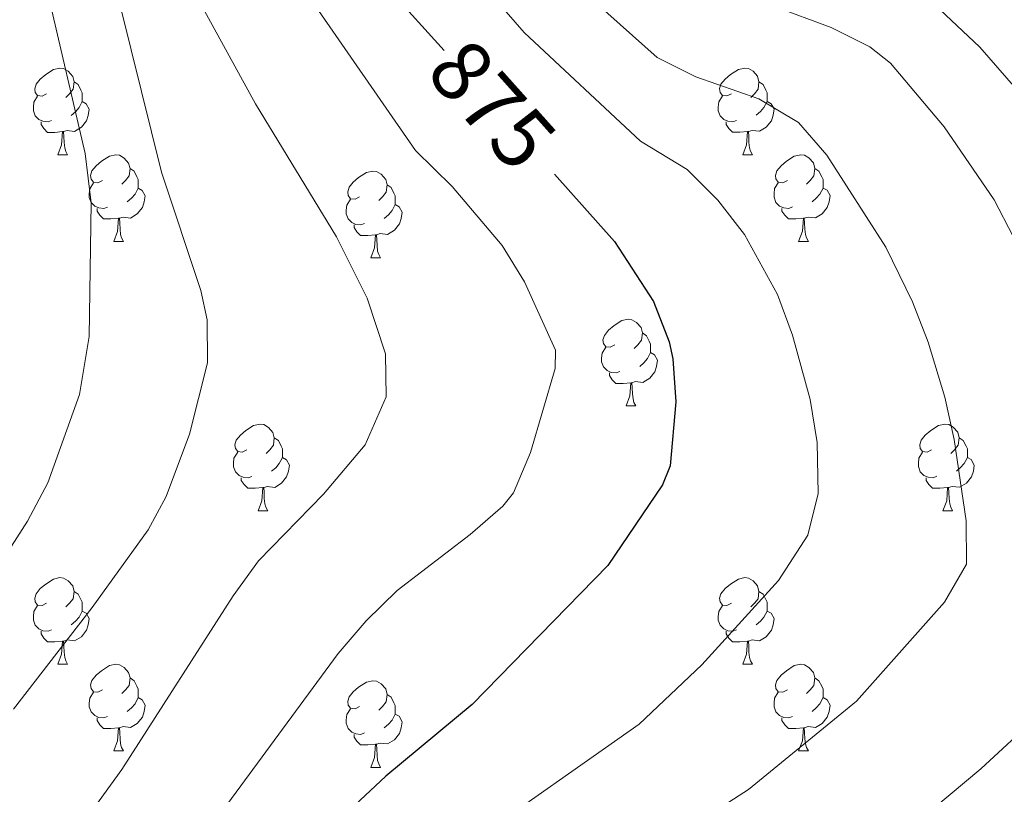
# Model space of a CAD drawing. Units: metres. Extents: x 661250 to 665774, y 730128 to 733202.
# Drawn here: x 662300 to 662414, y 731377 to 731467 of the extents above; entities that cross this region are included whole.
import ezdxf
from ezdxf.enums import TextEntityAlignment as Align

# ---------------------------------------------------------------- set-up
doc = ezdxf.new("R2010")
doc.units = ezdxf.units.M
doc.header["$MEASUREMENT"] = 0
for name, color, linetype, lineweight in [('Carátula', 7, 'Continuous', 5), ('Elementos auxiliares', 7, 'Continuous', 5), ('Entidades rústicas y varios', 7, 'Continuous', 5), ('Relieve y altimetría', 7, 'Continuous', 5), ('Textos de rotulación', 7, 'Continuous', 5)]:
    doc.layers.add(name, color=color, linetype=linetype, lineweight=lineweight)
doc.styles.add('Style-Helvetica-Narrow-Oblique', font='txt')

msp = doc.modelspace()

# ---------------------------------------------------------------- linework, layer by layer
at = {"layer": 'Carátula', "color": 7, "linetype": 'Continuous', "lineweight": 5}
msp.add_3dface([(661320.23, 730127.5800000001), (665773.98, 730233.1799999999), (665703.5800000001, 733202.3400000001), (661249.8400000001, 733096.75)], dxfattribs=at)
at = {"layer": 'Elementos auxiliares', "color": 250, "linetype": 'Continuous', "lineweight": 5}
msp.add_3dface([(662189.0900000001, 730542.03), (662134.71, 732855.3900000001), (665545.98, 732936.3), (665601.55, 730622.94)], dxfattribs=at)
at = {"layer": 'Entidades rústicas y varios', "color": 92, "linetype": 'Continuous', "lineweight": 5}
for p, q in [((662304.1000000001, 731451.3999999999), (662305.22, 731451.3999999999)), ((662383.4299999999, 731451.4099999999), (662384.55, 731451.4099999999)), ((662310.5700000001, 731441.3700000001), (662311.7, 731441.3700000001)), ((662389.8999999999, 731441.3800000001), (662391.03, 731441.3800000001)), ((662340.3500000001, 731439.46), (662341.47, 731439.46)), ((662369.9199999999, 731422.3300000001), (662371.05, 731422.3300000001)), ((662327.29, 731410.1799999999), (662328.4099999999, 731410.1799999999)), ((662406.6100000001, 731410.19), (662407.74, 731410.19)), ((662304.1000000001, 731392.4099999999), (662305.22, 731392.4099999999)), ((662383.4299999999, 731392.4099999999), (662384.55, 731392.4099999999)), ((662310.5700000001, 731382.3800000001), (662311.7, 731382.3800000001)), ((662389.8999999999, 731382.3800000001), (662391.03, 731382.3800000001)), ((662340.3500000001, 731380.47), (662341.47, 731380.47))]:
    msp.add_line(p, q, dxfattribs=at)
at = {"layer": 'Entidades rústicas y varios', "color": 92, "linetype": 'Continuous', "lineweight": 5, "flags": 128}
for points in [[(662302.8, 731458.46), (662302.27, 731458.2), (662301.74, 731458.25), (662301.47, 731458.6200000001), (662301.4199999999, 731459.05), (662301.5800000001, 731459.5700000001), (662302.06, 731460.1599999999), (662302.69, 731460.69), (662303.5900000001, 731461.28), (662304.3400000001, 731461.44), (662304.76, 731461.3800000001), (662305.29, 731461.0700000001), (662305.8200000001, 731460.48), (662305.98, 731459.8400000001), (662305.8700000001, 731458.99), (662305.45, 731458.46), (662305.03, 731458.04)], [(662382.1300000001, 731458.47), (662381.6000000001, 731458.21), (662381.0700000001, 731458.26), (662380.8, 731458.6300000001), (662380.75, 731459.06), (662380.9099999999, 731459.5800000001), (662381.3899999999, 731460.1699999999), (662382.02, 731460.7), (662382.9199999999, 731461.29), (662383.6699999999, 731461.45), (662384.0900000001, 731461.3900000001), (662384.6200000001, 731461.0800000001), (662385.1499999999, 731460.49), (662385.31, 731459.8500000001), (662385.2, 731459), (662384.78, 731458.47), (662384.3600000001, 731458.05)], [(662305.98, 731459.8400000001), (662306.46, 731459.53), (662306.77, 731458.8900000001), (662306.9299999999, 731458.5700000001), (662306.9299999999, 731457.99), (662306.9299999999, 731457.56), (662306.56, 731456.8700000001), (662306.1399999999, 731456.3900000001), (662305.6599999999, 731455.97)], [(662385.31, 731459.8500000001), (662385.79, 731459.54), (662386.1000000001, 731458.8999999999), (662386.26, 731458.5800000001), (662386.26, 731458), (662386.26, 731457.5700000001), (662385.8899999999, 731456.8800000001), (662385.47, 731456.3999999999), (662384.99, 731455.98)], [(662303.3800000001, 731455.3800000001), (662302.96, 731455.22), (662302.3700000001, 731455.28), (662301.8999999999, 731455.49), (662301.47, 731455.9199999999), (662301.26, 731456.5), (662301.26, 731456.9199999999), (662301.31, 731457.51), (662301.74, 731458.2)], [(662382.71, 731455.3900000001), (662382.29, 731455.23), (662381.7, 731455.29), (662381.23, 731455.5), (662380.8, 731455.9299999999), (662380.5900000001, 731456.51), (662380.5900000001, 731456.9299999999), (662380.6399999999, 731457.52), (662381.0700000001, 731458.21)], [(662306.9299999999, 731457.56), (662307.3899999999, 731457.31), (662307.73, 731456.7), (662307.6200000001, 731455.97), (662307.4099999999, 731455.3300000001), (662306.8300000001, 731454.5900000001), (662306.03, 731454.1100000001), (662305.1799999999, 731454.22), (662304.75, 731454.0900000001)], [(662386.26, 731457.5700000001), (662386.72, 731457.3200000001), (662387.06, 731456.71), (662386.95, 731455.98), (662386.74, 731455.3400000001), (662386.1599999999, 731454.6000000001), (662385.3600000001, 731454.1200000001), (662384.51, 731454.23), (662384.0800000001, 731454.1000000001)], [(662304.6399999999, 731454.0900000001), (662303.75, 731454), (662302.9099999999, 731454), (662302.48, 731454.4299999999), (662302.1599999999, 731454.9099999999), (662302.1599999999, 731455.22)], [(662383.97, 731454.1000000001), (662383.0800000001, 731454.01), (662382.24, 731454.01), (662381.81, 731454.44), (662381.49, 731454.9199999999), (662381.49, 731455.23)], [(662304.1000000001, 731451.3999999999), (662304.53, 731452.56), (662304.6399999999, 731454.0900000001), (662304.75, 731454.0900000001), (662304.79, 731453.5), (662304.8200000001, 731452.8200000001), (662304.8899999999, 731452.2), (662305.01, 731451.8), (662305.22, 731451.3999999999)], [(662383.4299999999, 731451.4099999999), (662383.8600000001, 731452.5700000001), (662383.97, 731454.1000000001), (662384.0800000001, 731454.1000000001), (662384.1200000001, 731453.51), (662384.1499999999, 731452.8300000001), (662384.22, 731452.21), (662384.3400000001, 731451.81), (662384.55, 731451.4099999999)], [(662309.27, 731448.4299999999), (662308.74, 731448.1599999999), (662308.21, 731448.22), (662307.95, 731448.5900000001), (662307.8899999999, 731449.01), (662308.05, 731449.53), (662308.53, 731450.1300000001), (662309.1699999999, 731450.6599999999), (662310.0700000001, 731451.24), (662310.81, 731451.3999999999), (662311.24, 731451.3500000001), (662311.77, 731451.03), (662312.3, 731450.45), (662312.46, 731449.81), (662312.3500000001, 731448.96), (662311.9199999999, 731448.4299999999), (662311.5, 731448)], [(662388.6000000001, 731448.44), (662388.0700000001, 731448.1699999999), (662387.54, 731448.23), (662387.28, 731448.6000000001), (662387.22, 731449.02), (662387.3800000001, 731449.54), (662387.8600000001, 731450.1400000001), (662388.5, 731450.6699999999), (662389.3999999999, 731451.25), (662390.1399999999, 731451.4099999999), (662390.5700000001, 731451.3600000001), (662391.1000000001, 731451.04), (662391.6300000001, 731450.46), (662391.79, 731449.8200000001), (662391.6799999999, 731448.97), (662391.25, 731448.44), (662390.8300000001, 731448.01)], [(662312.46, 731449.81), (662312.9299999999, 731449.49), (662313.25, 731448.8500000001), (662313.4099999999, 731448.53), (662313.4099999999, 731447.95), (662313.4099999999, 731447.53), (662313.04, 731446.8400000001), (662312.6200000001, 731446.3600000001), (662312.1399999999, 731445.94)], [(662339.05, 731446.53), (662338.52, 731446.27), (662337.99, 731446.3200000001), (662337.72, 731446.69), (662337.6699999999, 731447.1200000001), (662337.8300000001, 731447.6400000001), (662338.31, 731448.23), (662338.94, 731448.76), (662339.8400000001, 731449.3500000001), (662340.5900000001, 731449.51), (662341.01, 731449.45), (662341.54, 731449.1400000001), (662342.0700000001, 731448.55), (662342.23, 731447.9099999999), (662342.1200000001, 731447.06), (662341.7, 731446.53), (662341.28, 731446.1100000001)], [(662391.79, 731449.8200000001), (662392.26, 731449.5), (662392.5800000001, 731448.8600000001), (662392.74, 731448.54), (662392.74, 731447.96), (662392.74, 731447.54), (662392.3700000001, 731446.8500000001), (662391.95, 731446.3700000001), (662391.47, 731445.95)], [(662309.8600000001, 731445.3500000001), (662309.4299999999, 731445.19), (662308.8500000001, 731445.25), (662308.3700000001, 731445.46), (662307.95, 731445.8800000001), (662307.73, 731446.47), (662307.73, 731446.8900000001), (662307.79, 731447.47), (662308.21, 731448.1599999999)], [(662342.23, 731447.9099999999), (662342.71, 731447.6000000001), (662343.02, 731446.96), (662343.1799999999, 731446.6400000001), (662343.1799999999, 731446.06), (662343.1799999999, 731445.6300000001), (662342.81, 731444.94), (662342.3899999999, 731444.46), (662341.9099999999, 731444.04)], [(662389.19, 731445.3600000001), (662388.76, 731445.2), (662388.1799999999, 731445.26), (662387.7, 731445.47), (662387.28, 731445.8900000001), (662387.06, 731446.48), (662387.06, 731446.8999999999), (662387.1200000001, 731447.48), (662387.54, 731448.1699999999)], [(662313.4099999999, 731447.53), (662313.8600000001, 731447.28), (662314.21, 731446.6599999999), (662314.1000000001, 731445.94), (662313.8899999999, 731445.3), (662313.3, 731444.56), (662312.51, 731444.0800000001), (662311.6599999999, 731444.1799999999), (662311.23, 731444.05)], [(662392.74, 731447.54), (662393.19, 731447.29), (662393.54, 731446.6699999999), (662393.4299999999, 731445.95), (662393.22, 731445.31), (662392.6300000001, 731444.5700000001), (662391.8400000001, 731444.0900000001), (662390.99, 731444.19), (662390.56, 731444.06)], [(662339.6300000001, 731443.44), (662339.21, 731443.28), (662338.6200000001, 731443.3400000001), (662338.1499999999, 731443.55), (662337.72, 731443.98), (662337.51, 731444.56), (662337.51, 731444.98), (662337.56, 731445.5700000001), (662337.99, 731446.27)], [(662343.1799999999, 731445.6300000001), (662343.6399999999, 731445.3800000001), (662343.98, 731444.77), (662343.8700000001, 731444.04), (662343.6599999999, 731443.3999999999), (662343.0800000001, 731442.6599999999), (662342.28, 731442.1699999999), (662341.4299999999, 731442.28), (662341, 731442.1499999999)], [(662311.1200000001, 731444.05), (662310.23, 731443.97), (662309.3800000001, 731443.97), (662308.96, 731444.3999999999), (662308.6399999999, 731444.8700000001), (662308.6399999999, 731445.19)], [(662390.45, 731444.06), (662389.56, 731443.98), (662388.71, 731443.98), (662388.29, 731444.4099999999), (662387.97, 731444.8800000001), (662387.97, 731445.2)], [(662310.5700000001, 731441.3700000001), (662311.01, 731442.53), (662311.1200000001, 731444.05), (662311.23, 731444.05), (662311.26, 731443.47), (662311.3, 731442.78), (662311.3700000001, 731442.1699999999), (662311.48, 731441.77), (662311.7, 731441.3700000001)], [(662389.8999999999, 731441.3800000001), (662390.3400000001, 731442.54), (662390.45, 731444.06), (662390.56, 731444.06), (662390.5900000001, 731443.48), (662390.6300000001, 731442.79), (662390.7, 731442.1799999999), (662390.81, 731441.78), (662391.03, 731441.3800000001)], [(662340.8899999999, 731442.1499999999), (662340, 731442.06), (662339.1599999999, 731442.06), (662338.73, 731442.49), (662338.4099999999, 731442.97), (662338.4099999999, 731443.28)], [(662340.3500000001, 731439.46), (662340.78, 731440.6200000001), (662340.8899999999, 731442.1499999999), (662341, 731442.1499999999), (662341.04, 731441.56), (662341.0700000001, 731440.8800000001), (662341.1399999999, 731440.26), (662341.26, 731439.8600000001), (662341.47, 731439.46)], [(662368.6200000001, 731429.3900000001), (662368.0900000001, 731429.1200000001), (662367.56, 731429.1799999999), (662367.3, 731429.55), (662367.24, 731429.97), (662367.3999999999, 731430.49), (662367.8800000001, 731431.0900000001), (662368.52, 731431.6200000001), (662369.4199999999, 731432.2), (662370.1599999999, 731432.3600000001), (662370.5900000001, 731432.31), (662371.1200000001, 731431.99), (662371.6499999999, 731431.4099999999), (662371.81, 731430.77), (662371.7, 731429.9199999999), (662371.27, 731429.3900000001), (662370.8500000001, 731428.96)], [(662371.81, 731430.77), (662372.28, 731430.45), (662372.6000000001, 731429.81), (662372.76, 731429.49), (662372.76, 731428.9099999999), (662372.76, 731428.49), (662372.3899999999, 731427.8), (662371.97, 731427.3200000001), (662371.49, 731426.8999999999)], [(662369.21, 731426.31), (662368.78, 731426.1499999999), (662368.2, 731426.21), (662367.72, 731426.4199999999), (662367.3, 731426.8400000001), (662367.0800000001, 731427.4299999999), (662367.0800000001, 731427.8500000001), (662367.1399999999, 731428.4299999999), (662367.56, 731429.1200000001)], [(662372.76, 731428.49), (662373.21, 731428.24), (662373.56, 731427.6200000001), (662373.45, 731426.8999999999), (662373.24, 731426.26), (662372.6499999999, 731425.52), (662371.8600000001, 731425.04), (662371.01, 731425.1400000001), (662370.5800000001, 731425.01)], [(662370.47, 731425.01), (662369.5800000001, 731424.9299999999), (662368.73, 731424.9299999999), (662368.31, 731425.3600000001), (662367.99, 731425.8300000001), (662367.99, 731426.1499999999)], [(662369.9199999999, 731422.3300000001), (662370.3600000001, 731423.49), (662370.47, 731425.01), (662370.5800000001, 731425.01), (662370.6100000001, 731424.4299999999), (662370.6499999999, 731423.74), (662370.72, 731423.1300000001), (662370.8300000001, 731422.73), (662371.05, 731422.3300000001)], [(662325.99, 731417.24), (662325.46, 731416.97), (662324.9299999999, 731417.03), (662324.6599999999, 731417.3999999999), (662324.6100000001, 731417.8200000001), (662324.77, 731418.3400000001), (662325.25, 731418.94), (662325.8800000001, 731419.47), (662326.78, 731420.05), (662327.53, 731420.21), (662327.95, 731420.1599999999), (662328.48, 731419.8400000001), (662329.01, 731419.26), (662329.1699999999, 731418.6200000001), (662329.06, 731417.77), (662328.6399999999, 731417.24), (662328.22, 731416.81)], [(662405.31, 731417.25), (662404.78, 731416.98), (662404.25, 731417.04), (662403.99, 731417.4099999999), (662403.9299999999, 731417.8300000001), (662404.0900000001, 731418.3500000001), (662404.5700000001, 731418.95), (662405.21, 731419.48), (662406.1100000001, 731420.06), (662406.8500000001, 731420.22), (662407.28, 731420.1699999999), (662407.81, 731419.8500000001), (662408.3400000001, 731419.27), (662408.5, 731418.6300000001), (662408.3899999999, 731417.78), (662407.96, 731417.25), (662407.54, 731416.8200000001)], [(662329.1699999999, 731418.6200000001), (662329.6499999999, 731418.3), (662329.96, 731417.6599999999), (662330.1200000001, 731417.3400000001), (662330.1200000001, 731416.76), (662330.1200000001, 731416.3400000001), (662329.75, 731415.6499999999), (662329.3300000001, 731415.1699999999), (662328.8500000001, 731414.75)], [(662408.5, 731418.6300000001), (662408.97, 731418.31), (662409.29, 731417.6699999999), (662409.45, 731417.3500000001), (662409.45, 731416.77), (662409.45, 731416.3500000001), (662409.0800000001, 731415.6599999999), (662408.6599999999, 731415.1799999999), (662408.1799999999, 731414.76)], [(662326.5700000001, 731414.1599999999), (662326.1499999999, 731414), (662325.56, 731414.06), (662325.0900000001, 731414.27), (662324.6599999999, 731414.69), (662324.45, 731415.28), (662324.45, 731415.7), (662324.5, 731416.28), (662324.9299999999, 731416.97)], [(662330.1200000001, 731416.3400000001), (662330.5800000001, 731416.0900000001), (662330.9199999999, 731415.47), (662330.81, 731414.75), (662330.6000000001, 731414.1100000001), (662330.02, 731413.3700000001), (662329.22, 731412.8900000001), (662328.3700000001, 731412.99), (662327.94, 731412.8600000001)], [(662405.8999999999, 731414.1699999999), (662405.47, 731414.01), (662404.8899999999, 731414.0700000001), (662404.4099999999, 731414.28), (662403.99, 731414.7), (662403.77, 731415.29), (662403.77, 731415.71), (662403.8300000001, 731416.29), (662404.25, 731416.98)], [(662409.45, 731416.3500000001), (662409.8999999999, 731416.1000000001), (662410.25, 731415.48), (662410.1399999999, 731414.76), (662409.9299999999, 731414.1200000001), (662409.3400000001, 731413.3800000001), (662408.55, 731412.8999999999), (662407.7, 731413), (662407.27, 731412.8700000001)], [(662327.8300000001, 731412.8600000001), (662326.94, 731412.78), (662326.1000000001, 731412.78), (662325.6699999999, 731413.21), (662325.3500000001, 731413.6799999999), (662325.3500000001, 731414)], [(662407.1599999999, 731412.8700000001), (662406.27, 731412.79), (662405.4199999999, 731412.79), (662405, 731413.22), (662404.6799999999, 731413.69), (662404.6799999999, 731414.01)], [(662327.29, 731410.1799999999), (662327.72, 731411.3400000001), (662327.8300000001, 731412.8600000001), (662327.94, 731412.8600000001), (662327.98, 731412.28), (662328.01, 731411.5900000001), (662328.0800000001, 731410.98), (662328.2, 731410.5800000001), (662328.4099999999, 731410.1799999999)], [(662406.6100000001, 731410.19), (662407.05, 731411.3500000001), (662407.1599999999, 731412.8700000001), (662407.27, 731412.8700000001), (662407.3, 731412.29), (662407.3400000001, 731411.6000000001), (662407.4099999999, 731410.99), (662407.52, 731410.5900000001), (662407.74, 731410.19)], [(662302.8, 731399.47), (662302.27, 731399.2), (662301.74, 731399.26), (662301.47, 731399.6300000001), (662301.4199999999, 731400.06), (662301.5800000001, 731400.5800000001), (662302.06, 731401.1699999999), (662302.69, 731401.7), (662303.5900000001, 731402.28), (662304.3400000001, 731402.44), (662304.76, 731402.3900000001), (662305.29, 731402.0800000001), (662305.8200000001, 731401.49), (662305.98, 731400.8500000001), (662305.8700000001, 731400), (662305.45, 731399.47), (662305.03, 731399.04)], [(662382.1300000001, 731399.47), (662381.6000000001, 731399.2), (662381.0700000001, 731399.26), (662380.8, 731399.6300000001), (662380.75, 731400.06), (662380.9099999999, 731400.5800000001), (662381.3899999999, 731401.1699999999), (662382.02, 731401.7), (662382.9199999999, 731402.28), (662383.6699999999, 731402.44), (662384.0900000001, 731402.3900000001), (662384.6200000001, 731402.0800000001), (662385.1499999999, 731401.49), (662385.31, 731400.8500000001), (662385.2, 731400), (662384.78, 731399.47), (662384.3600000001, 731399.04)], [(662305.98, 731400.8500000001), (662306.46, 731400.54), (662306.77, 731399.8999999999), (662306.9299999999, 731399.5800000001), (662306.9299999999, 731399), (662306.9299999999, 731398.5700000001), (662306.56, 731397.8800000001), (662306.1399999999, 731397.3999999999), (662305.6599999999, 731396.98)], [(662385.31, 731400.8500000001), (662385.79, 731400.54), (662386.1000000001, 731399.8999999999), (662386.26, 731399.5800000001), (662386.26, 731399), (662386.26, 731398.5700000001), (662385.8899999999, 731397.8800000001), (662385.47, 731397.3999999999), (662384.99, 731396.98)], [(662303.3800000001, 731396.3900000001), (662302.96, 731396.23), (662302.3700000001, 731396.29), (662301.8999999999, 731396.5), (662301.47, 731396.9199999999), (662301.26, 731397.51), (662301.26, 731397.9299999999), (662301.31, 731398.52), (662301.74, 731399.2)], [(662382.71, 731396.3900000001), (662382.29, 731396.23), (662381.7, 731396.29), (662381.23, 731396.5), (662380.8, 731396.9199999999), (662380.5900000001, 731397.51), (662380.5900000001, 731397.9299999999), (662380.6399999999, 731398.52), (662381.0700000001, 731399.2)], [(662306.9299999999, 731398.5700000001), (662307.3899999999, 731398.3200000001), (662307.73, 731397.7), (662307.6200000001, 731396.98), (662307.4099999999, 731396.3400000001), (662306.8300000001, 731395.6000000001), (662306.03, 731395.1200000001), (662305.1799999999, 731395.22), (662304.75, 731395.1000000001)], [(662386.26, 731398.5700000001), (662386.72, 731398.3200000001), (662387.06, 731397.7), (662386.95, 731396.98), (662386.74, 731396.3400000001), (662386.1599999999, 731395.6000000001), (662385.3600000001, 731395.1200000001), (662384.51, 731395.22), (662384.0800000001, 731395.1000000001)], [(662304.6399999999, 731395.1000000001), (662303.75, 731395.01), (662302.9099999999, 731395.01), (662302.48, 731395.44), (662302.1599999999, 731395.9199999999), (662302.1599999999, 731396.23)], [(662383.97, 731395.1000000001), (662383.0800000001, 731395.01), (662382.24, 731395.01), (662381.81, 731395.44), (662381.49, 731395.9199999999), (662381.49, 731396.23)], [(662304.1000000001, 731392.4099999999), (662304.53, 731393.5700000001), (662304.6399999999, 731395.1000000001), (662304.75, 731395.1000000001), (662304.79, 731394.51), (662304.8200000001, 731393.8200000001), (662304.8899999999, 731393.21), (662305.01, 731392.81), (662305.22, 731392.4099999999)], [(662383.4299999999, 731392.4099999999), (662383.8600000001, 731393.5700000001), (662383.97, 731395.1000000001), (662384.0800000001, 731395.1000000001), (662384.1200000001, 731394.51), (662384.1499999999, 731393.8200000001), (662384.22, 731393.21), (662384.3400000001, 731392.81), (662384.55, 731392.4099999999)], [(662309.27, 731389.44), (662308.74, 731389.1699999999), (662308.21, 731389.22), (662307.95, 731389.6000000001), (662307.8899999999, 731390.02), (662308.05, 731390.54), (662308.53, 731391.1400000001), (662309.1699999999, 731391.6599999999), (662310.0700000001, 731392.25), (662310.81, 731392.4099999999), (662311.24, 731392.3600000001), (662311.77, 731392.04), (662312.3, 731391.46), (662312.46, 731390.8200000001), (662312.3500000001, 731389.96), (662311.9199999999, 731389.44), (662311.5, 731389.01)], [(662388.6000000001, 731389.44), (662388.0700000001, 731389.1699999999), (662387.54, 731389.22), (662387.28, 731389.6000000001), (662387.22, 731390.02), (662387.3800000001, 731390.54), (662387.8600000001, 731391.1400000001), (662388.5, 731391.6599999999), (662389.3999999999, 731392.25), (662390.1399999999, 731392.4099999999), (662390.5700000001, 731392.3600000001), (662391.1000000001, 731392.04), (662391.6300000001, 731391.46), (662391.79, 731390.8200000001), (662391.6799999999, 731389.96), (662391.25, 731389.44), (662390.8300000001, 731389.01)], [(662312.46, 731390.8200000001), (662312.9299999999, 731390.5), (662313.25, 731389.8600000001), (662313.4099999999, 731389.54), (662313.4099999999, 731388.96), (662313.4099999999, 731388.54), (662313.04, 731387.8400000001), (662312.6200000001, 731387.3600000001), (662312.1399999999, 731386.94)], [(662339.05, 731387.53), (662338.52, 731387.26), (662337.99, 731387.3200000001), (662337.72, 731387.69), (662337.6699999999, 731388.1200000001), (662337.8300000001, 731388.6400000001), (662338.31, 731389.23), (662338.94, 731389.76), (662339.8400000001, 731390.3400000001), (662340.5900000001, 731390.5), (662341.01, 731390.45), (662341.54, 731390.1400000001), (662342.0700000001, 731389.55), (662342.23, 731388.9099999999), (662342.1200000001, 731388.06), (662341.7, 731387.53), (662341.28, 731387.1000000001)], [(662391.79, 731390.8200000001), (662392.26, 731390.5), (662392.5800000001, 731389.8600000001), (662392.74, 731389.54), (662392.74, 731388.96), (662392.74, 731388.54), (662392.3700000001, 731387.8400000001), (662391.95, 731387.3600000001), (662391.47, 731386.94)], [(662309.8600000001, 731386.3600000001), (662309.4299999999, 731386.2), (662308.8500000001, 731386.26), (662308.3700000001, 731386.46), (662307.95, 731386.8900000001), (662307.73, 731387.48), (662307.73, 731387.8999999999), (662307.79, 731388.48), (662308.21, 731389.1699999999)], [(662342.23, 731388.9099999999), (662342.71, 731388.6000000001), (662343.02, 731387.96), (662343.1799999999, 731387.6400000001), (662343.1799999999, 731387.06), (662343.1799999999, 731386.6300000001), (662342.81, 731385.94), (662342.3899999999, 731385.46), (662341.9099999999, 731385.04)], [(662389.19, 731386.3600000001), (662388.76, 731386.2), (662388.1799999999, 731386.26), (662387.7, 731386.46), (662387.28, 731386.8900000001), (662387.06, 731387.48), (662387.06, 731387.8999999999), (662387.1200000001, 731388.48), (662387.54, 731389.1699999999)], [(662313.4099999999, 731388.54), (662313.8600000001, 731388.28), (662314.21, 731387.6699999999), (662314.1000000001, 731386.94), (662313.8899999999, 731386.3), (662313.3, 731385.56), (662312.51, 731385.0800000001), (662311.6599999999, 731385.19), (662311.23, 731385.06)], [(662392.74, 731388.54), (662393.19, 731388.28), (662393.54, 731387.6699999999), (662393.4299999999, 731386.94), (662393.22, 731386.3), (662392.6300000001, 731385.56), (662391.8400000001, 731385.0800000001), (662390.99, 731385.19), (662390.56, 731385.06)], [(662339.6300000001, 731384.45), (662339.21, 731384.29), (662338.6200000001, 731384.3500000001), (662338.1499999999, 731384.56), (662337.72, 731384.98), (662337.51, 731385.5700000001), (662337.51, 731385.99), (662337.56, 731386.5800000001), (662337.99, 731387.26)], [(662343.1799999999, 731386.6300000001), (662343.6399999999, 731386.3800000001), (662343.98, 731385.76), (662343.8700000001, 731385.04), (662343.6599999999, 731384.3999999999), (662343.0800000001, 731383.6599999999), (662342.28, 731383.1799999999), (662341.4299999999, 731383.28), (662341, 731383.1599999999)], [(662311.1200000001, 731385.06), (662310.23, 731384.98), (662309.3800000001, 731384.98), (662308.96, 731385.3999999999), (662308.6399999999, 731385.8800000001), (662308.6399999999, 731386.2)], [(662390.45, 731385.06), (662389.56, 731384.98), (662388.71, 731384.98), (662388.29, 731385.3999999999), (662387.97, 731385.8800000001), (662387.97, 731386.2)], [(662310.5700000001, 731382.3800000001), (662311.01, 731383.54), (662311.1200000001, 731385.06), (662311.23, 731385.06), (662311.26, 731384.48), (662311.3, 731383.79), (662311.3700000001, 731383.1799999999), (662311.48, 731382.78), (662311.7, 731382.3800000001)], [(662340.8899999999, 731383.1599999999), (662340, 731383.0700000001), (662339.1599999999, 731383.0700000001), (662338.73, 731383.5), (662338.4099999999, 731383.98), (662338.4099999999, 731384.29)], [(662389.8999999999, 731382.3800000001), (662390.3400000001, 731383.54), (662390.45, 731385.06), (662390.56, 731385.06), (662390.5900000001, 731384.48), (662390.6300000001, 731383.79), (662390.7, 731383.1799999999), (662390.81, 731382.78), (662391.03, 731382.3800000001)], [(662340.3500000001, 731380.47), (662340.78, 731381.6300000001), (662340.8899999999, 731383.1599999999), (662341, 731383.1599999999), (662341.04, 731382.5700000001), (662341.0700000001, 731381.8800000001), (662341.1399999999, 731381.27), (662341.26, 731380.8700000001), (662341.47, 731380.47)]]:
    msp.add_lwpolyline(points, dxfattribs=at)
at = {"layer": 'Relieve y altimetría', "color": 30, "linetype": 'Continuous', "lineweight": 5, "flags": 128}
for points, elevation in [([(662380.54, 731446.1300000001), (662376.98, 731449.69), (662371.6000000001, 731452.99), (662358.1200000001, 731465.56), (662347.1699999999, 731478.1599999999), (662326.27, 731506.97), (662323.53, 731513.22), (662318.45, 731526.94), (662315.0900000001, 731530.6699999999), (662310.46, 731533.3800000001), (662274.1100000001, 731540.53), (662264.71, 731543.79), (662232.49, 731549.76), (662223.29, 731552), (662217.6000000001, 731553.8), (662208.4299999999, 731557.56), (662203.03, 731560.25), (662194.77, 731564.6200000001), (662188.3800000001, 731568.6000000001), (662183.3, 731570.6699999999), (662170.95, 731577.27), (662164.7, 731579.23)], 870), ([(662334.8500000001, 731412.0900000001), (662339.69, 731417.8200000001), (662342.1399999999, 731423.3600000001), (662342.05, 731428.3700000001), (662339.9199999999, 731434.81), (662336.3700000001, 731441.9099999999), (662327.01, 731457.31), (662313.73, 731481.53), (662304.94, 731500.0800000001), (662303.5800000001, 731504.19), (662298.99, 731506.1799999999), (662288.48, 731507.53), (662281.22, 731508.0700000001), (662276.3200000001, 731509.03), (662265.01, 731512), (662252.3500000001, 731516.71), (662229.5700000001, 731522.1599999999), (662209.0700000001, 731527.72), (662173.99, 731541.3900000001), (662169.1100000001, 731542.5), (662165.55, 731542.97)], 885), ([(662310.29, 731472.94), (662316.1200000001, 731449.3800000001), (662320.6699999999, 731435.6699999999), (662321.3999999999, 731432.3), (662321.4299999999, 731427.3), (662319.3500000001, 731419.04), (662316.6399999999, 731411.8400000001), (662314.5800000001, 731407.98), (662308.0800000001, 731398.98), (662298.98, 731387.19)], 890), ([(662416.97, 731437.69), (662412.56, 731446.1699999999), (662406.74, 731454.6400000001), (662400.54, 731462.03), (662398.1599999999, 731463.9199999999), (662393.6599999999, 731466.1400000001), (662380.3, 731471.1100000001)], 860), ([(662302.99, 731469.96), (662307.28, 731451.5700000001), (662307.94, 731445.8400000001), (662307.71, 731430.3700000001), (662306.6000000001, 731423.6400000001), (662302.9299999999, 731413.3999999999), (662300.5700000001, 731408.99), (662295.8600000001, 731401.69)], 895), ([(662339.8200000001, 731397.45), (662343.3999999999, 731400.96), (662351.8400000001, 731407.44), (662355.6300000001, 731410.72), (662356.8899999999, 731412.27), (662358.8600000001, 731416.9099999999), (662361.69, 731426.6400000001), (662361.73, 731428.79), (662358.1499999999, 731436.7), (662355.55, 731440.8999999999), (662349.76, 731447.73), (662345.52, 731451.8999999999), (662333.25, 731469.6499999999)], 880), ([(662384.0900000001, 731377.8999999999), (662396.6100000001, 731388.1300000001), (662406.81, 731399.5800000001), (662409.3600000001, 731404), (662409.3200000001, 731409), (662407.9099999999, 731418.45), (662406.8200000001, 731423.3500000001), (662404.8899999999, 731429.72), (662403.0900000001, 731434.3900000001), (662400.01, 731440.69), (662393.1699999999, 731451.3400000001), (662389.8899999999, 731455.1400000001), (662385.3, 731457.8800000001), (662377.99, 731460.44), (662373.53, 731462.6599999999), (662366.3899999999, 731469.05)], 865), ([(662418.97, 731454.6000000001), (662410.8899999999, 731463.8600000001), (662406.26, 731468.24)], 854.9999999999999), ([(662306.5700000001, 731265.24), (662310.44, 731268.3900000001), (662318, 731275.6100000001), (662320.9299999999, 731279.6300000001), (662324.4099999999, 731288.8), (662327.0700000001, 731324.77), (662326.03, 731337.98), (662327.6100000001, 731342.76), (662330, 731347.9199999999), (662332.73, 731352.0700000001), (662343.79, 731364.6599999999), (662351.54, 731371.48), (662371.45, 731385.48), (662378.7, 731392.3500000001), (662387.5700000001, 731402.0900000001), (662390.97, 731407.3700000001), (662392.1699999999, 731412.2), (662392.06, 731418.1000000001), (662391.24, 731423.0700000001), (662389.19, 731430.5), (662387.45, 731435.21), (662383.6200000001, 731442.19), (662380.54, 731446.1300000001)], 870), ([(662255.1799999999, 731263.6599999999), (662271.77, 731274.9199999999), (662278.05, 731279.6799999999), (662281.8700000001, 731284.56), (662285.0900000001, 731289.6100000001), (662287.56, 731294.3900000001), (662290.03, 731304.8900000001), (662292.6000000001, 731318.25), (662293.4299999999, 731323.19), (662293.6100000001, 731329.78), (662295.27, 731346.46), (662295.4199999999, 731354.79), (662296.05, 731357.6300000001), (662298.3999999999, 731362.1000000001), (662311.5, 731380.21), (662324.3899999999, 731400.3400000001), (662327.3400000001, 731404.3900000001), (662334.8500000001, 731412.0900000001)], 885), ([(662268.1699999999, 731262.8800000001), (662281.3700000001, 731274.1100000001), (662291.95, 731285.4199999999), (662298.5700000001, 731294.54), (662302.55, 731306.3300000001), (662304.9299999999, 731312.6799999999), (662305.6499999999, 731317.6599999999), (662306.1000000001, 731324.8900000001), (662306.29, 731345.2), (662306.76, 731347.69), (662308.76, 731352.3300000001), (662312.05, 731358.3500000001), (662317.06, 731365.47), (662321.3300000001, 731372.9099999999), (662336.55, 731393.6599999999), (662339.8200000001, 731397.45)], 880), ([(662353.49, 731340.0700000001), (662356.06, 731343.4199999999), (662359.8600000001, 731346.76), (662369.7, 731354.8999999999), (662373.8200000001, 731357.73), (662387.9099999999, 731363.47), (662403.8899999999, 731374.3600000001), (662411.01, 731380.28), (662417.6100000001, 731386.4099999999)], 860), ([(662320.9199999999, 731263.19), (662329.1799999999, 731270.73), (662332.27, 731275.5700000001), (662335.51, 731285.56), (662336.24, 731290.8600000001), (662337.6000000001, 731314.31), (662336.71, 731323.2), (662336.77, 731325.1599999999), (662337.6599999999, 731335.49), (662338.0900000001, 731337.3400000001), (662340.19, 731341.8900000001), (662344.73, 731348.1200000001), (662348.03, 731351.8800000001), (662352.8700000001, 731356.6200000001), (662360.5, 731363.0900000001), (662367.1799999999, 731367.04), (662384.0900000001, 731377.8999999999)], 865)]:
    msp.add_lwpolyline(points, dxfattribs=dict(at, elevation=elevation))
at = {"layer": 'Relieve y altimetría', "color": 30, "linetype": 'Continuous', "lineweight": 25, "elevation": 875, "flags": 128}
for points in [[(662164.96, 731568.1100000001), (662169.4099999999, 731567.1100000001), (662174.74, 731565.1400000001), (662185.72, 731560.6699999999), (662194.81, 731555.55), (662204.97, 731550.6000000001), (662215.06, 731546.6400000001), (662221.06, 731544.94), (662258.02, 731536.56), (662273.3200000001, 731531.22), (662286.8300000001, 731527.72), (662303.71, 731524.8900000001), (662308.53, 731523.6300000001), (662309.1300000001, 731523.3999999999), (662312.28, 731520.47), (662313.48, 731515.6400000001), (662318.99, 731501.4299999999), (662323.9199999999, 731496.1100000001), (662343.19, 731469.79), (662343.3, 731469.6400000001), (662348.8300000001, 731463.46)], [(662361.6300000001, 731449.1400000001), (662368.5800000001, 731441.3600000001), (662373.0800000001, 731434.3999999999), (662374.8999999999, 731429.73), (662375.3300000001, 731427.79), (662375.6599999999, 731422.79), (662375.01, 731415.3900000001), (662374.1499999999, 731413.1799999999), (662367.8200000001, 731403.8500000001), (662352.0900000001, 731387.75), (662342.0900000001, 731379.46), (662334.9299999999, 731372.76)]]:
    msp.add_lwpolyline(points, dxfattribs=at)

# ---------------------------------------------------------------- texts
at = {"layer": 'Textos de rotulación', "color": 27, "linetype": 'Continuous', "lineweight": 5, "style": 'Style-Helvetica-Narrow-Oblique'}
msp.add_text('875', height=6.999888, rotation=311.8000000110712, dxfattribs=at).set_placement((662354.4054075063, 731457.214518294, 875), align=Align.MIDDLE_CENTER)

doc.saveas('drawing.dxf')
